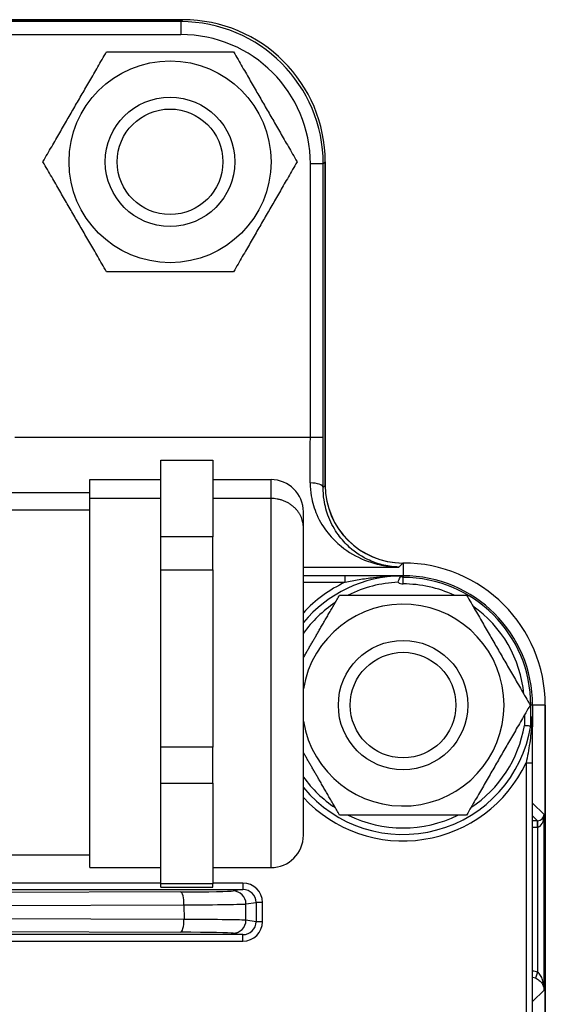
# Model space of a CAD drawing. Units: millimetres. Extents: x 109 to 1463, y 14 to 1907.
# Drawn here: x 525 to 566, y 364 to 440 of the extents above; entities that cross this region are included whole.
import ezdxf

# ---------------------------------------------------------------- set-up
doc = ezdxf.new("R2010")
doc.units = ezdxf.units.MM
doc.header["$LTSCALE"] = 7
doc.layers.add('Visible Edges(Hillmar_metric)', color=7, linetype='Continuous', lineweight=25)
doc.layers.add('Visible Tangent Edges(Hillmar_Metric)', color=7, linetype='Continuous', lineweight=25, true_color=0xc0c0c0)

msp = doc.modelspace()

# ---------------------------------------------------------------- linework, layer by layer
at = {"layer": 'Visible Edges(Hillmar_metric)'}
for p, q in [((537.84, 440.455), (509.853, 440.455)), ((509.853, 440.455), (537.84, 440.455)), ((548.838, 404.454), (548.838, 429.456)), ((548.838, 429.456), (548.838, 404.454)), ((536.153, 406.406), (540.153, 406.406)), ((530.653, 404.906), (536.153, 404.906)), ((540.153, 404.906), (544.653, 404.906)), ((524.653, 403.906), (530.653, 403.906)), ((554.853, 398.455), (554.838, 398.455)), ((550.381, 397.47), (547.153, 397.47)), ((554.811, 397.47), (554.853, 397.47)), ((564.853, 387.47), (564.853, 385.868)), ((565.838, 221.47), (565.838, 387.47)), ((565.838, 387.47), (565.838, 221.47)), ((564.853, 360.046), (564.853, 382.997)), ((524.653, 375.906), (530.653, 375.906)), ((530.653, 374.906), (536.153, 374.906)), ((540.153, 374.906), (544.653, 374.906)), ((536.153, 373.406), (540.153, 373.406))]:
    msp.add_line(p, q, dxfattribs=at)
for centre, radius in [((536.853, 429.47), 7.8), ((536.853, 429.47), 5), ((536.853, 429.47), 4.08), ((554.853, 387.47), 5), ((554.853, 387.47), 4.08)]:
    msp.add_circle(centre, radius, dxfattribs=at)
for centre, radius, start, end in [((544.653, 402.406), 2.5, 0, 90), ((554.853, 404.47), 6.015, 180.14762, 270.00019), ((554.853, 387.47), 10.985, 0, 90), ((554.853, 387.47), 10.985, 0, 90), ((554.853, 387.47), 10, 90.75192, 140.35389), ((554.853, 387.47), 10, 0, 90), ((554.853, 387.47), 7.8, 189.1845, 170.8155), ((554.853, 387.47), 10, 350.70744, 354.63886), ((554.853, 387.47), 10, 219.64611, 350.70744), ((544.653, 377.406), 2.5, 270, 0)]:
    msp.add_arc(centre, radius, start, end, dxfattribs=at)
for centre, major_axis in [((537.837, 429.453), (7.78, 7.78)), ((554.839, 404.455), (-4.244, -4.244))]:
    msp.add_ellipse(centre, major_axis=major_axis, ratio=0.99978, start_param=5.497897, end_param=7.068473, dxfattribs=at)
for points, weights in [([(527.038, 429.47), (529.492, 433.72), (531.946, 437.97)], [1, 1.15470053838, 1]), ([(531.946, 437.97), (536.853, 437.97), (541.761, 437.97)], [1, 1.15470053838, 1]), ([(541.761, 437.97), (544.214, 433.72), (546.668, 429.47)], [1, 1.15470053838, 1]), ([(531.946, 420.97), (529.492, 425.22), (527.038, 429.47)], [1, 1.15470053838, 1]), ([(546.668, 429.47), (544.214, 425.22), (541.761, 420.97)], [1, 1.15470053838, 1]), ([(541.761, 420.97), (536.853, 420.97), (531.946, 420.97)], [1, 1.15470053838, 1]), ([(536.153, 406.404), (536.153, 406.406), (536.153, 406.406)], [0.826296170868, 0.824227074999, 0.822214091483]), ([(540.153, 406.404), (540.153, 406.406), (540.153, 406.406)], [0.826296170868, 0.824227074999, 0.822214091483]), ([(530.653, 403.442), (530.653, 404.906), (530.653, 404.906)], [1, 0.884363398553, 0.822214091483]), ([(547.153, 401.186), (547.153, 402.406), (547.153, 402.406)], [1, 0.884363398553, 0.822214091483]), ([(536.153, 397.93), (536.153, 399.288), (536.153, 400.48)], [0.785714285714, 0.802200222656, 0.826296170868]), ([(540.153, 397.93), (540.153, 399.288), (540.153, 400.48)], [0.785714285714, 0.802200222656, 0.826296170868]), ([(547.153, 391.133), (548.451, 393.381), (549.946, 395.97)], [1.07564423203, 1.08883775949, 1]), ([(549.946, 395.97), (554.853, 395.97), (559.761, 395.97)], [1, 1.15470053838, 1]), ([(559.761, 395.97), (562.214, 391.72), (564.668, 387.47)], [1, 1.15470053838, 1]), ([(564.668, 387.47), (562.214, 383.22), (559.761, 378.97)], [1, 1.15470053838, 1]), ([(536.153, 381.432), (536.153, 382.765), (536.153, 384.224)], [0.826296170868, 0.802200222656, 0.785714285714]), ([(540.153, 381.432), (540.153, 382.765), (540.153, 384.224)], [0.826296170868, 0.802200222656, 0.785714285714]), ([(549.946, 378.97), (548.451, 381.558), (547.153, 383.806)], [1, 1.08883775949, 1.07564423203]), ([(559.761, 378.97), (554.853, 378.97), (549.946, 378.97)], [1, 1.15470053838, 1]), ([(536.153, 373.406), (536.153, 373.406), (536.153, 373.649)], [0.788469065526, 0.804176031568, 0.826296170868]), ([(540.153, 373.406), (540.153, 373.406), (540.153, 373.649)], [0.788469065526, 0.804176031568, 0.826296170868])]:
    msp.add_rational_spline(points, weights, degree=2, dxfattribs=at)
for points, degree in [([(536.153, 406.404), (540.153, 406.404)], 1), ([(536.153, 403.442), (536.153, 406.404)], 1), ([(540.153, 406.404), (540.153, 403.442)], 1), ([(536.153, 400.48), (536.153, 403.442)], 1), ([(540.153, 403.442), (540.153, 400.48)], 1), ([(540.153, 400.48), (536.153, 400.48)], 1), ([(536.153, 391.077), (536.153, 397.93)], 1), ([(536.153, 397.93), (540.153, 397.93)], 1), ([(540.153, 397.93), (540.153, 391.077)], 1), ([(554.718, 397.467), (554.719, 397.468), (554.721, 397.469), (554.722, 397.469)], 3), ([(554.81, 397.469), (554.781, 397.469), (554.752, 397.469), (554.722, 397.469)], 3), ([(554.81, 397.469), (554.81, 397.469), (554.81, 397.469), (554.81, 397.469)], 3), ([(536.153, 384.224), (536.153, 391.077)], 1), ([(540.153, 391.077), (540.153, 384.224)], 1), ([(540.153, 384.224), (536.153, 384.224)], 1), ([(536.153, 377.541), (536.153, 381.432)], 1), ([(536.153, 381.432), (540.153, 381.432)], 1), ([(540.153, 381.432), (540.153, 377.541)], 1), ([(536.153, 373.649), (536.153, 377.541)], 1), ([(540.153, 377.541), (540.153, 373.649)], 1), ([(540.153, 373.649), (536.153, 373.649)], 1)]:
    msp.add_open_spline(points, degree=degree, dxfattribs=at)
for points, knots in [([(530.653, 374.906), (530.653, 374.906), (530.653, 377.541), (530.653, 392.248), (530.653, 403.442)], [0.5653784, 0.5653784, 0.5653784, 0.6666667, 0.6666667, 1, 1, 1]), ([(547.153, 377.406), (547.153, 377.406), (547.153, 379.601), (547.153, 391.858), (547.153, 401.186)], [16.766296, 16.766296, 16.766296, 19.769998, 19.769998, 29.654997, 29.654997, 29.654997])]:
    msp.add_rational_spline(points, [0.788469065526, 0.848067662261, 1, 0.5, 1], degree=2, knots=knots, dxfattribs=at)
for points, knots in [([(554.811, 397.47), (554.617, 397.47), (554.423, 397.47), (554.02, 397.47), (553.811, 397.47), (553.287, 397.47), (552.971, 397.47), (552.653, 397.47), (552.282, 397.47), (551.906, 397.47), (551.147, 397.47), (550.764, 397.47), (550.381, 397.47)], [0.0030936, 0.0030936, 0.0030936, 0.0030936, 0.0642617, 0.0642617, 0.1299037, 0.1299037, 0.2284189, 0.2284189, 0.2284189, 0.3433185, 0.3433185, 0.4582181, 0.4582181, 0.4582181, 0.4582181]), ([(554.475, 396.962), (554.475, 396.963), (554.475, 396.964), (554.498, 397.036), (554.522, 397.105), (554.573, 397.233), (554.6, 397.291), (554.651, 397.382), (554.673, 397.413), (554.704, 397.451), (554.714, 397.462), (554.718, 397.467)], [-0.00033616, -0.00033616, -0.00033616, -0.00033616, 0, 0, 0.02222323, 0.02222323, 0.04464542, 0.04464542, 0.06545516, 0.06545516, 0.08207151, 0.08207151, 0.08207151, 0.08207151]), ([(554.81, 397.469), (554.81, 397.469), (554.81, 397.469), (554.811, 397.47), (554.811, 397.47), (554.811, 397.47)], [0, 0, 0, 0, 0.0003522348, 0.0003522348, 0.0007176343, 0.0007176343, 0.0007176343, 0.0007176343]), ([(564.824, 386.407), (564.823, 386.436), (564.821, 386.464), (564.819, 386.508), (564.818, 386.53), (564.816, 386.547), (564.815, 386.551), (564.814, 386.555), (564.813, 386.556), (564.812, 386.555), (564.812, 386.553), (564.811, 386.547), (564.81, 386.541), (564.81, 386.535)], [0.35984769, 0.35984769, 0.35984769, 0.35984769, 0.36848321, 0.36848321, 0.37517122, 0.37517122, 0.37727067, 0.37727067, 0.37896101, 0.37896101, 0.38075721, 0.38075721, 0.38325035, 0.38325035, 0.38325035, 0.38325035]), ([(564.853, 385.868), (564.853, 385.849), (564.853, 385.827), (564.853, 385.805), (564.853, 385.799), (564.852, 385.793), (564.852, 385.791), (564.852, 385.788), (564.852, 385.787), (564.851, 385.786), (564.851, 385.786), (564.851, 385.786), (564.851, 385.787), (564.85, 385.789), (564.85, 385.791), (564.849, 385.8), (564.848, 385.808), (564.846, 385.846), (564.844, 385.89), (564.837, 386.038), (564.831, 386.206), (564.824, 386.407)], [0, 0, 0, 0, 0.00589404, 0.00589404, 0.00797685, 0.00797685, 0.00901723, 0.00901723, 0.00971132, 0.00971132, 0.01034742, 0.01034742, 0.01116206, 0.01116206, 0.0126609, 0.0126609, 0.01640893, 0.01640893, 0.02867504, 0.02867504, 0.06208818, 0.06208818, 0.06208818, 0.06208818]), ([(564.718, 385.843), (564.713, 385.844), (564.694, 385.845), (564.635, 385.85), (564.594, 385.853), (564.5, 385.861), (564.449, 385.865), (564.34, 385.875), (564.282, 385.879), (564.222, 385.884), (564.221, 385.885), (564.22, 385.885)], [0, 0, 0, 0, 0.01947454, 0.01947454, 0.03899304, 0.03899304, 0.05658352, 0.05658352, 0.07418706, 0.07418706, 0.07451813, 0.07451813, 0.07451813, 0.07451813]), ([(564.722, 385.855), (564.722, 385.852), (564.721, 385.849), (564.72, 385.845), (564.719, 385.843), (564.718, 385.843)], [0.481905438, 0.481905438, 0.481905438, 0.481905438, 0.483717707, 0.483717707, 0.486195238, 0.486195238, 0.486195238, 0.486195238]), ([(564.853, 382.997), (564.853, 383.549), (564.853, 384.094), (564.853, 385.048), (564.853, 385.459), (564.853, 385.868)], [0.3007007, 0.3007007, 0.3007007, 0.3007007, 0.4660757, 0.4660757, 0.5924768, 0.5924768, 0.5924768, 0.5924768])]:
    msp.add_open_spline(points, degree=3, knots=knots, dxfattribs=at)
at = {"layer": 'Visible Tangent Edges(Hillmar_Metric)'}
for p, q in [((537.691, 440.306), (516.657, 440.306)), ((537.84, 440.455), (537.691, 440.306)), ((537.691, 440.306), (537.691, 439.306)), ((516.657, 439.306), (537.691, 439.306)), ((547.69, 429.307), (547.69, 408.144)), ((548.69, 429.307), (547.69, 429.307)), ((548.69, 429.307), (548.838, 429.456)), ((548.69, 408.144), (548.69, 429.307)), ((547.69, 408.144), (524.878, 408.144)), ((548.69, 408.144), (547.69, 408.144)), ((548.838, 404.454), (548.68, 404.295)), ((547.153, 398.145), (554.528, 398.145)), ((554.528, 398.145), (554.838, 398.455)), ((554.853, 398.455), (554.853, 397.47)), ((550.381, 396.97), (550.381, 397.47)), ((554.853, 397.47), (554.853, 397.334)), ((554.853, 396.836), (554.853, 397.334)), ((547.153, 396.97), (550.381, 396.97)), ((564.668, 387.47), (564.718, 387.47)), ((564.853, 387.47), (564.718, 387.47)), ((564.718, 385.843), (564.718, 387.47)), ((565.838, 387.47), (564.853, 387.47)), ((564.22, 386.693), (564.22, 385.885)), ((564.353, 382.997), (564.853, 382.997)), ((564.353, 382.997), (564.353, 360.046)), ((565.749, 379.014), (564.853, 379.895)), ((564.853, 378.912), (565.243, 378.529)), ((565.241, 378.529), (564.853, 378.522)), ((565.249, 378.029), (565.241, 378.529)), ((565.749, 365.434), (565.749, 379.014)), ((564.853, 378.022), (565.249, 378.029)), ((565.249, 378.029), (565.249, 366.828)), ((537.673, 373.031), (522.368, 372.97)), ((523.107, 373.212), (542.488, 373.212)), ((536.153, 373.712), (524.653, 373.712)), ((542.488, 373.712), (540.153, 373.712)), ((542.488, 373.212), (541.721, 373.101)), ((542.488, 373.712), (542.488, 373.212)), ((542.715, 372.101), (543.496, 372.214)), ((543.994, 372.214), (543.496, 372.214)), ((543.496, 372.214), (543.496, 370.725)), ((543.994, 370.725), (543.994, 372.214)), ((522.189, 371.964), (537.931, 372.026)), ((537.931, 372.026), (537.932, 370.904)), ((542.716, 370.838), (542.715, 372.101)), ((537.932, 370.904), (522.171, 370.966)), ((543.496, 370.725), (542.716, 370.838)), ((543.994, 370.725), (543.496, 370.725)), ((522.297, 369.969), (537.673, 369.908)), ((542.488, 369.727), (523.028, 369.727)), ((523.028, 369.227), (542.488, 369.227)), ((541.721, 369.838), (542.488, 369.727)), ((542.488, 369.227), (542.488, 369.727)), ((565.249, 366.828), (565.078, 366.358)), ((565.749, 365.434), (564.853, 364.553))]:
    msp.add_line(p, q, dxfattribs=at)
for centre, radius, start, end in [((554.853, 397.47), 0.135, 181.19412, 270), ((554.853, 387.47), 9.865, 0, 90), ((554.853, 387.47), 10.5, 115.20877, 137.16657), ((554.853, 387.47), 9.5, 92.28345, 116.52535), ((554.853, 397.47), 0.633, 233.28561, 270), ((554.853, 387.47), 9.367, 65.15597, 90), ((554.853, 387.47), 9.5, 123.47465, 144.14739), ((554.853, 387.47), 9.367, 5.15597, 54.84403), ((554.853, 387.47), 9.5, 303.47465, 350.39619), ((554.853, 387.47), 10.5, 222.83343, 334.79123), ((554.853, 387.47), 9.5, 215.85261, 236.52535), ((554.853, 387.47), 9.5, 243.47465, 296.52535)]:
    msp.add_arc(centre, radius, start, end, dxfattribs=at)
for centre, major_axis, ratio, start_param, end_param in [((537.689, 429.305), (7.78, 7.78), 0.99982, 5.497897, 7.068473), ((537.689, 429.305), (7.073, 7.073), 0.99978, 5.497897, 7.068473), ((547.527, 408.144), (0, -10), 0.01632, 1.213313, 1.570796), ((548.527, 408.144), (0, 11), 0.014836, 4.354905, 4.712389), ((547.68, 404.295), (1, -0.006), 0.349913, 0.015837, 1.572735), ((565.241, 378.514), (-1, -0.017), 0.014834, 4.709296, 4.71213), ((565.249, 379.014), (-0.465, -0.192), 0.959111, 1.182058, 2.735185), ((565.252, 378.029), (-0.009, 0.5), 0.002834, 0.014835, 1.570747), ((565.249, 379.014), (-0.01, -0.986), 0.507248, 0.02281, 1.575937), ((565.249, 378.014), (0.5, 0.017), 0.029641, 1.566926, 1.569761), ((536.249, 373.109), (-5.5, 0), 0.014835, 1.832559, 3.039497), ((537.673, 372.031), (-0.004, 1), 0.258763, 4.706816, 6.267827), ((541.721, 372.101), (-0.143, 0.99), 0.994684, 4.569338, 6.138622), ((542.486, 372.212), (1.492, 0.216), 0.994684, 6.140134, 7.709419), ((542.486, 372.212), (1, 0.145), 0.989438, 6.140134, 7.709419), ((536.249, 372.11), (6.5, 0), 0.013297, 4.97415, 6.181088), ((537.673, 370.908), (-0.004, -1), 0.258797, 0.015359, 1.56728), ((536.25, 370.829), (-6.5, 0), 0.011811, 3.243701, 4.450638), ((541.721, 370.838), (-0.143, -0.99), 0.994684, 0.144563, 1.713847), ((542.486, 370.727), (1.492, -0.216), 0.994684, 4.856952, 6.426236), ((542.486, 370.727), (1, -0.145), 0.989438, 4.856952, 6.426236), ((536.25, 369.83), (5.5, 0), 0.014838, 0.10211, 1.309048), ((564.734, 365.419), (1.07, 1.052), 0.999784, 0.443887, 0.714958), ((564.734, 365.419), (0.714, 0.701), 0.999568, 0.443887, 0.675285)]:
    msp.add_ellipse(centre, major_axis=major_axis, ratio=ratio, start_param=start_param, end_param=end_param, dxfattribs=at)
for points, weights in [([(544.653, 403.442), (544.653, 404.906), (544.653, 404.906)], [1, 0.884363398553, 0.822214091483]), ([(547.153, 401.186), (547.153, 403.442), (544.653, 403.442)], [1, 0.707106781187, 1])]:
    msp.add_rational_spline(points, weights, degree=2, dxfattribs=at)
for points, knots in [([(547.68, 404.645), (547.678, 404.304), (547.705, 403.969), (547.844, 403.126), (547.993, 402.641), (548.422, 401.661), (548.722, 401.181), (549.366, 400.379), (549.708, 400.04), (550.633, 399.291), (551.24, 398.943), (552.298, 398.513), (552.737, 398.382), (553.628, 398.202), (554.079, 398.153), (554.528, 398.145)], [0, 0, 0, 0, 0.120036, 0.120036, 0.312094, 0.312094, 0.540739, 0.540739, 0.749535, 0.749535, 1.070449, 1.070449, 1.287263, 1.287263, 1.505812, 1.505812, 1.505812, 1.505812]), ([(554.528, 398.145), (554.145, 398.154), (553.759, 398.201), (552.998, 398.373), (552.623, 398.498), (551.719, 398.906), (551.2, 399.237), (550.41, 399.945), (550.118, 400.265), (549.568, 401.024), (549.312, 401.478), (548.946, 402.403), (548.819, 402.861), (548.701, 403.657), (548.677, 403.974), (548.68, 404.295)], [-1.505812, -1.505812, -1.505812, -1.505812, -1.287263, -1.287263, -1.070449, -1.070449, -0.749535, -0.749535, -0.540739, -0.540739, -0.312094, -0.312094, -0.120036, -0.120036, 0, 0, 0, 0]), ([(550.381, 396.97), (550.729, 397.043), (551.089, 397.113), (551.821, 397.236), (552.193, 397.29), (552.568, 397.334), (552.89, 397.372), (553.215, 397.402), (553.759, 397.439), (553.978, 397.451), (554.401, 397.465), (554.605, 397.469), (554.81, 397.469)], [-0.4582181, -0.4582181, -0.4582181, -0.4582181, -0.3433185, -0.3433185, -0.2284189, -0.2284189, -0.2284189, -0.1299037, -0.1299037, -0.0642617, -0.0642617, -0.0029324, -0.0029324, -0.0029324, -0.0029324]), ([(564.824, 386.407), (564.816, 386.268), (564.807, 386.129), (564.759, 385.503), (564.703, 385.021), (564.556, 384.018), (564.459, 383.499), (564.353, 382.997)], [-0.6532629, -0.6532629, -0.6532629, -0.6532629, -0.6118333, -0.6118333, -0.4660757, -0.4660757, -0.3007007, -0.3007007, -0.3007007, -0.3007007]), ([(565.078, 366.358), (565.188, 366.318), (565.29, 366.259), (565.461, 366.121), (565.53, 366.042), (565.585, 365.959), (565.639, 365.877), (565.679, 365.79), (565.734, 365.613), (565.748, 365.523), (565.749, 365.434)], [0, 0, 0, 0, 0.0526097, 0.0526097, 0.1052194, 0.1052194, 0.1052194, 0.1578292, 0.1578292, 0.2104389, 0.2104389, 0.2104389, 0.2104389]), ([(565.749, 365.434), (565.748, 365.569), (565.738, 365.705), (565.698, 365.971), (565.669, 366.102), (565.628, 366.227), (565.587, 366.352), (565.536, 366.47), (565.408, 366.679), (565.332, 366.768), (565.249, 366.828)], [-0.2104389, -0.2104389, -0.2104389, -0.2104389, -0.1578292, -0.1578292, -0.1052194, -0.1052194, -0.1052194, -0.0526097, -0.0526097, 0, 0, 0, 0])]:
    msp.add_open_spline(points, degree=3, knots=knots, dxfattribs=at)
for points in [[(536.153, 403.442), (530.653, 403.442)], [(544.653, 403.442), (540.153, 403.442)], [(530.653, 402.54), (524.653, 402.54)]]:
    msp.add_open_spline(points, degree=1, dxfattribs=at)
msp.add_rational_spline([(544.653, 374.906), (544.653, 374.906), (544.653, 377.541), (544.653, 392.248), (544.653, 403.442)], [0.788469065526, 0.848067662261, 1, 0.5, 1], degree=2, knots=[19.585284, 19.585284, 19.585284, 23.094011, 23.094011, 34.641016, 34.641016, 34.641016], dxfattribs=at)

doc.saveas('drawing.dxf')
